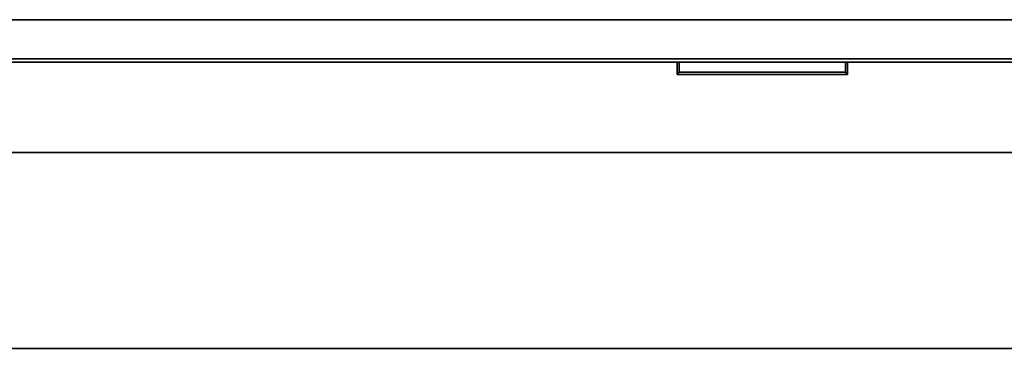
# Model space of a CAD drawing. Units: millimetres. Extents: x 26 to 571, y 22 to 402.
# Drawn here: x 173 to 186, y 167 to 171 of the extents above; entities that cross this region are included whole.
import ezdxf

# ---------------------------------------------------------------- set-up
doc = ezdxf.new("R2010")
doc.units = ezdxf.units.MM
doc.layers.add('1', color=7, linetype='Continuous', true_color=0xffffff)

msp = doc.modelspace()

# ---------------------------------------------------------------- linework, layer by layer
at = {"layer": '1', "color": 18, "linetype": 'Continuous', "lineweight": 35}
for points, degree in [([(194.875, 170.925), (169.963, 170.925)], 1), ([(169.963, 170.925), (178.267, 170.925), (186.571, 170.925), (194.875, 170.925)], 3), ([(169.963, 170.425), (194.875, 170.425)], 1), ([(194.875, 170.425), (186.571, 170.425), (178.267, 170.425), (169.963, 170.425)], 3), ([(171.619, 170.38), (193.719, 170.38)], 1), ([(193.719, 170.38), (171.619, 170.38)], 1), ([(181.327, 170.38), (181.327, 170.223)], 1), ([(181.327, 170.223), (181.327, 170.38)], 1), ([(181.354, 170.38), (181.354, 170.251)], 1), ([(181.354, 170.251), (181.354, 170.38)], 1), ([(183.484, 170.38), (183.484, 170.251)], 1), ([(183.484, 170.251), (183.484, 170.38)], 1), ([(183.511, 170.223), (183.511, 170.38)], 1), ([(183.511, 170.38), (183.511, 170.223)], 1), ([(181.327, 170.223), (181.354, 170.251)], 1), ([(181.354, 170.251), (181.327, 170.223)], 1), ([(183.511, 170.223), (181.327, 170.223)], 1), ([(181.327, 170.223), (183.511, 170.223)], 1), ([(181.354, 170.251), (183.484, 170.251)], 1), ([(183.484, 170.251), (181.354, 170.251)], 1), ([(183.484, 170.251), (183.511, 170.223)], 1), ([(183.511, 170.223), (183.484, 170.251)], 1), ([(194.039, 169.223), (168.922, 169.223)], 1), ([(168.922, 169.223), (194.039, 169.223)], 1), ([(252.179, 166.715), (168.087, 166.715)], 1), ([(168.087, 166.715), (252.179, 166.715)], 1)]:
    msp.add_open_spline(points, degree=degree, dxfattribs=at)

doc.saveas('drawing.dxf')
